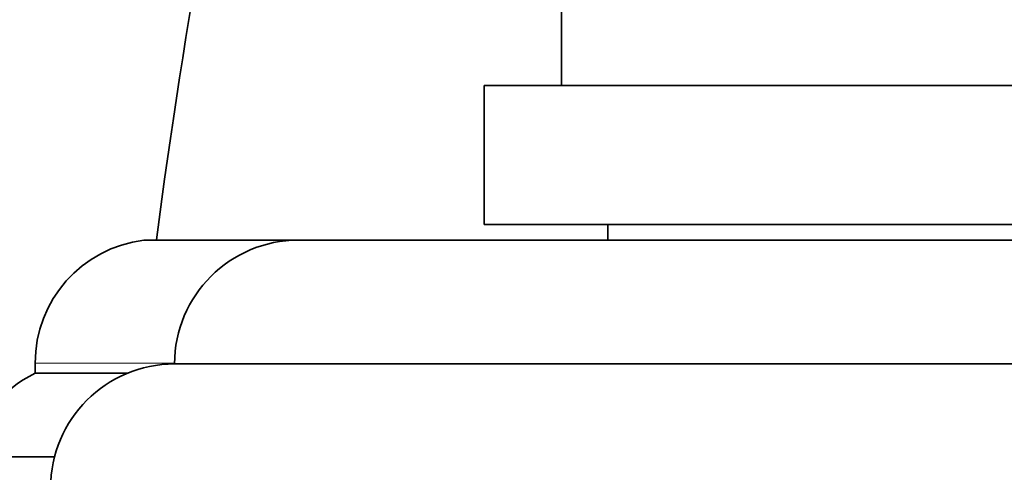
# Model space of a CAD drawing. Units: millimetres. Extents: x 0 to 1609, y 0 to 2151.
# Drawn here: x 372 to 404, y 1334 to 1348 of the extents above; entities that cross this region are included whole.
import ezdxf
from ezdxf import colors
from ezdxf.entities.mleader import LeaderData, LeaderLine
from ezdxf.math import Vec2, Vec3

# ---------------------------------------------------------------- set-up
doc = ezdxf.new("R2010")
doc.units = ezdxf.units.MM
doc.layers.add('DV2_Défaut', color=7, linetype='Continuous')
doc.layers.add('Défaut', color=7, linetype='Continuous')

# ---------------------------------------------------------------- blocks, each defined once
blk = doc.blocks.new('_DOT')
at = {"color": 0}
blk.add_line((0, 0), (-1, 0), dxfattribs=at)
at = {"color": 0, "const_width": 0.333}
blk.add_lwpolyline([(-0.1665, 0, 1), (0.1665, 0, 1)], format="xyb", close=True, dxfattribs=at)
blk = doc.blocks.new('SE1')
at = {"layer": 'DV2_Défaut', "color": 7, "linetype": 'Continuous', "lineweight": 35}
for p, q in [((389.673, 1348.835), (389.673, 1346.335)), ((387.173, 1346.335), (419.173, 1346.335)), ((387.173, 1346.335), (387.173, 1341.835)), ((387.173, 1341.835), (419.173, 1341.835)), ((391.173, 1341.835), (391.173, 1341.335)), ((391.173, 1341.336), (376.184, 1341.336)), ((381.173, 1341.335), (425.173, 1341.335)), ((372.673, 1337.366), (372.673, 1337.034)), ((377.173, 1337.336), (429.173, 1337.336)), ((375.647, 1337.034), (372.673, 1337.034)), ((373.3, 1334.336), (370.673, 1334.336))]:
    blk.add_line(p, q, dxfattribs=at)
at = {"layer": 'DV2_Défaut', "color": 7, "linetype": 'Continuous', "lineweight": 18}
blk.add_line((377.173, 1337.366), (372.673, 1337.366), dxfattribs=at)
at = {"layer": 'DV2_Défaut', "color": 7, "linetype": 'Continuous', "lineweight": 35}
for centre, radius, start, end in [((604.936, 1311.336), 230.313, 167.25732, 172.51326), ((376.673, 1337.366), 4, 97.0217, 180), ((381.173, 1337.335), 4, 90, 179.9825), ((377.173, 1333.336), 4, 90, 180), ((374.14, 1333.856), 3.5, 114.7792, 172.1175)]:
    blk.add_arc(centre, radius, start, end, dxfattribs=at)

msp = doc.modelspace()

# ---------------------------------------------------------------- block references
at = {"layer": 'Défaut'}
msp.add_blockref('SE1', (0, 0), dxfattribs=at)

# ---------------------------------------------------------------- leaders
at = {"layer": 'Défaut', "color": 7, "linetype": 'Continuous', "lineweight": 18}
ml = msp.add_multileader_mtext('Standard', dxfattribs=at)
ml.set_content('{\\pxsm0.9;\\fSolid Edge ISO|b1||i0||c0|p34;\\W1.;29/11/2016\\P}', color=256)
ml.set_leader_properties()
ml.set_arrow_properties(name='DOT')
ml.build(insert=Vec2(0, 0))
ml.multileader.update_dxf_attribs({"leader_type": 0, "dogleg_length": 0, "arrow_head_size": 12})
ctx = ml.context
ctx.base_point, ctx.char_height, ctx.arrow_head_size, ctx.landing_gap_size = Vec3(1227.411, 2143.597), 12, 12, 4.2
notes = []
notes.append((ctx, [(0, (0, 0, 0), (0, 0), (1, 0), 1, [])]))
ctx.mtext.insert = Vec3(1229.411, 2149.717)
ml = msp.add_multileader_mtext('Standard', dxfattribs=at)
ml.set_content('{\\pxsm0.9;\\fArial|b1||i0||c0|p34;\\W1.;151\\P}', color=256)
ml.set_leader_properties()
ml.set_arrow_properties(name='DOT')
ml.build(insert=Vec2(0, 0))
ml.multileader.update_dxf_attribs({"leader_type": 0, "dogleg_length": 0, "arrow_head_size": 12})
ctx = ml.context
ctx.base_point, ctx.char_height, ctx.arrow_head_size, ctx.landing_gap_size = Vec3(508.285, 2143.429), 12, 12, 4.2
notes.append((ctx, [(0, (0, 0, 0), (0, 0), (1, 0), 1, [])]))
ctx.mtext.insert = Vec3(510.285, 2149.531)
for ctx, leaders in notes:
    for number, flags, end, landing, length, lines in leaders:
        leader = LeaderData()
        leader.index, (leader.has_last_leader_line, leader.has_dogleg_vector, leader.attachment_direction) = number, flags
        leader.last_leader_point, leader.dogleg_vector, leader.dogleg_length = Vec3(end), Vec3(landing), length
        for number, points, colour, breaks in lines:
            line = LeaderLine()
            line.index, line.vertices, line.color, line.breaks = number, Vec3.list(points), colors.encode_raw_color(colour), breaks
            leader.lines.append(line)
        ctx.leaders.append(leader)

doc.saveas('drawing.dxf')
